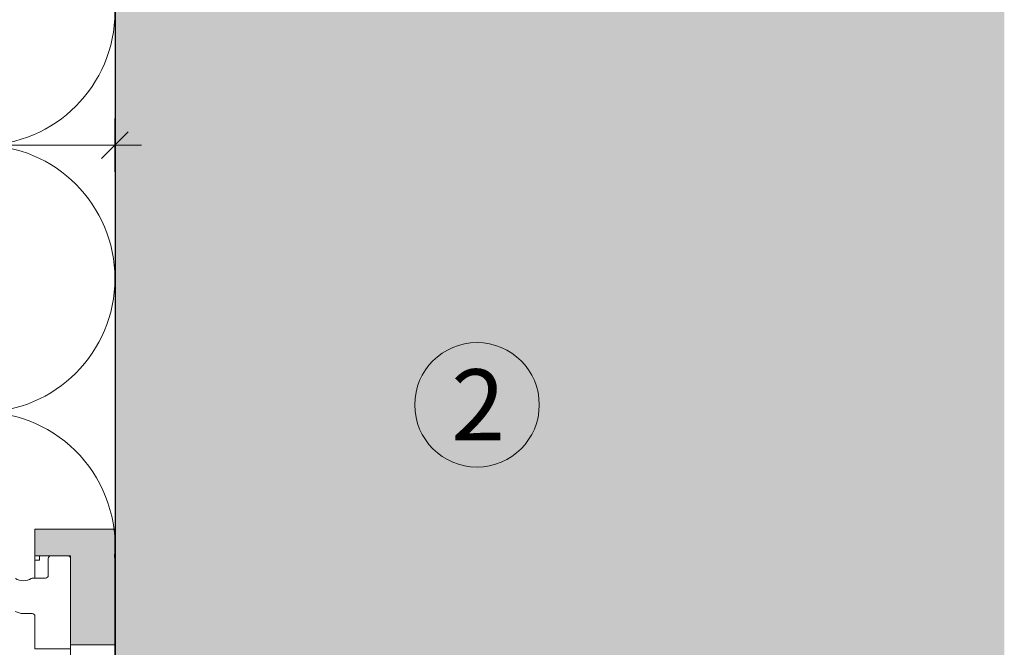
# Model space of a CAD drawing. Units: millimetres. Extents: x 2095 to 6002, y 1260 to 3918.
# Drawn here: x 3347 to 3457, y 2562 to 2632 of the extents above; entities that cross this region are included whole.
import ezdxf

# ---------------------------------------------------------------- set-up
doc = ezdxf.new("R2010")
doc.units = ezdxf.units.MM
doc.layers.add('90%', color=7, linetype='Continuous', transparency=0.9)
for name, color, linetype, lineweight in [('Bemaßung', 250, 'Continuous', 13), ('Breite Volllinie', 7, 'Continuous', 30), ('Schmale Volllinie', 7, 'Continuous', 13), ('Schmale Volllinie_Grau', 252, 'Continuous', 13), ('Schmale Volllinie_Rot', 1, 'Continuous', 13), ('Schraffur', 250, 'Continuous', 13), ('Text', 7, 'Continuous', 13)]:
    doc.layers.add(name, color=color, linetype=linetype, lineweight=lineweight)
doc.layers.add('Schraffur rot 70 %', color=1, linetype='Continuous', lineweight=13, transparency=0.7)
doc.styles.get("Standard").update_dxf_attribs({"font": 'arial.ttf'})
doc.dimstyles.new('100%', dxfattribs={"dimtxt": 4, "dimasz": 3, "dimexe": 3, "dimexo": 3, "dimgap": 2, "dimtad": 1, "dimdec": 0, "dimzin": 0, "dimdsep": 46, "dimtxsty": 'Standard', "dimblk": 'OBLIQUE', "dimcen": 0.09, "dimdle": 3, "dimclrd": 256, "dimclre": 256, "dimclrt": 256, "dimadec": 0, "dimazin": 0, "dimtfac": 1, "dimtdec": 0, "dimtofl": 0, "dimtmove": 0, "dimatfit": 3, "dimfxl": 3, "dimfxlon": 1, "dimtolj": 1, "dimtzin": 0, "dimlwd": -1, "dimlwe": -1, "dimarcsym": 0})

# ---------------------------------------------------------------- blocks, each defined once
blk = doc.blocks.new('_Oblique')
at = {"color": 0, "linetype": 'ByBlock', "lineweight": -2}
blk.add_line((-0.5, -0.5), (0.5, 0.5), dxfattribs=at)
blk = doc.blocks.new('*D75')
at = {"layer": 'Bemaßung', "transparency": 16777216}
for p, q in [((3177.35, 2615.18), (3177.35, 2621.18)), ((3357.35, 2615.18), (3357.35, 2621.18)), ((3174.35, 2618.18), (3360.35, 2618.18))]:
    blk.add_line(p, q, dxfattribs=at)
at = {"layer": 'Defpoints', "color": 0, "transparency": 16777216}
for p in [(3357.35, 2618.18), (3177.35, 2561.92), (3357.35, 2561.92)]:
    blk.add_point(p, dxfattribs=at)
at = {"layer": 'Bemaßung', "transparency": 16777216, "xscale": 3, "yscale": 3, "zscale": 3, "rotation": 180}
blk.add_blockref('_Oblique', (3177.35, 2618.18), dxfattribs=at)
at = {"layer": 'Bemaßung', "transparency": 16777216, "xscale": 3, "yscale": 3, "zscale": 3}
blk.add_blockref('_Oblique', (3357.35, 2618.18), dxfattribs=at)
at = {"layer": 'Bemaßung', "transparency": 16777216, "insert": (3267.35, 2622.18), "char_height": 4, "attachment_point": 5}
blk.add_mtext('\\A1;X', dxfattribs=at)
blk = doc.blocks.new('MacFOX 215 L 11 mit Dübel')
at = {"layer": 'Schmale Volllinie'}
blk.add_lwpolyline([(7.89, -6.2, -0.129841), (7.65, -5.31, -0.129841), (7.89, -4.42, 0.129841), (7.89, -4.42, 0.129841), (7.95, -4.17), (7.95, -2.8, -0.414214), (8.25, -2.5), (10.15, -2.5, 0.414214), (10.45, -2.2), (10.45, -0.3, 0.414214), (10.15, 0), (0, 0), (0, -4), (3.65, -4, -0.412782), (3.95, -4.3), (3.96, -5.32, 0.129841), (4.2, -6.21, -0.129841)], format="xyb", dxfattribs=at)
blk = doc.blocks.new('Isolator MacFOX L 11 mit Dübel')
at = {"layer": 'Schraffur rot 70 %'}
h = blk.add_hatch(color=256, dxfattribs=at)
h.paths.add_polyline_path([(-43, -5), (-43, 0), (-68, 0), (-68, -9), (-65, -9), (-65, -5)])
h.paths.add_polyline_path([(-13, 0), (-13, -5), (-3, -5), (-3, -9), (0, -9), (0, 0)])
at = {"layer": 'Schmale Volllinie_Rot'}
for p, q in [((-29.4, 0), (-68, 0)), ((-68, 0), (-68, -9)), ((-43, -5), (-43, 0)), ((0, 0), (-19.6, 0)), ((-13, -5), (-13, 0)), ((0, -9), (0, 0)), ((-29.4, -5), (-65, -5)), ((-65, -5), (-65, -9)), ((-3, -5), (-19.43, -5)), ((-3, -5), (-3, -9)), ((-64.5, -8.5), (-65, -8.5)), ((-64.5, -9), (-64.5, -8.5)), ((-3.5, -9), (-3.5, -8.5)), ((-3.5, -8.5), (-3, -8.5)), ((-65, -9), (-68, -9)), ((-68, -9), (-35.45, -9)), ((-5.5, -9), (-3, -9)), ((-3, -9), (0, -9))]:
    blk.add_line(p, q, dxfattribs=at)
blk = doc.blocks.new('MacFOX_215_L_11 Draufsicht mit Dübel')
for name, p in [('Isolator MacFOX L 11 mit Dübel', (0, 0)), ('MacFOX 215 L 11 mit Dübel', (-13.45, -5))]:
    blk.add_blockref(name, p)

msp = doc.modelspace()

# ---------------------------------------------------------------- hatches: boundary and pattern name
at = {"layer": '90%'}
h = msp.add_hatch(color=256, dxfattribs=at)
h.dxf.hatch_style = 2
h.paths.add_polyline_path([(3357.35, 2498.18), (3457.35, 2498.18), (3457.35, 3046.39), (2986.69, 3046.39), (2986.69, 2946.39), (3357.35, 2946.39)])

# ---------------------------------------------------------------- linework, layer by layer
at = {"layer": 'Breite Volllinie'}
msp.add_line((3357.35, 2946.39), (3357.39, 2498.18), dxfattribs=at)
at = {"layer": 'Schmale Volllinie'}
msp.add_circle((3398.06, 2589), 7, dxfattribs=at)
at = {"layer": 'Schmale Volllinie_Grau'}
for centre, start in [((3342.35, 2633.18), 270), ((3342.35, 2603.18), 270), ((3342.35, 2573.18), 354.8901)]:
    msp.add_arc(centre, 15, start, 90, dxfattribs=at)

# ---------------------------------------------------------------- block references
at = {"layer": 'Schraffur', "xscale": -1, "rotation": 270}
msp.add_blockref('MacFOX_215_L_11 Draufsicht mit Dübel', (3357.35, 2575.03), dxfattribs=at)

# ---------------------------------------------------------------- texts
at = {"layer": 'Text'}
msp.add_text('2', height=8, dxfattribs=at).set_placement((3395.16, 2584.99))

# ---------------------------------------------------------------- dimensions: what is measured, and where the dimension line sits
at = {"layer": 'Bemaßung'}
dim = msp.add_linear_dim(base=(3357.35, 2618.18), p1=(3177.35, 2561.92), p2=(3357.35, 2561.92), text='X', dimstyle='100%', dxfattribs=at)
dim.commit()
dim.dimension.update_dxf_attribs({"geometry": '*D75', "text_midpoint": (3267.35, 2622.18)})

doc.saveas('drawing.dxf')
